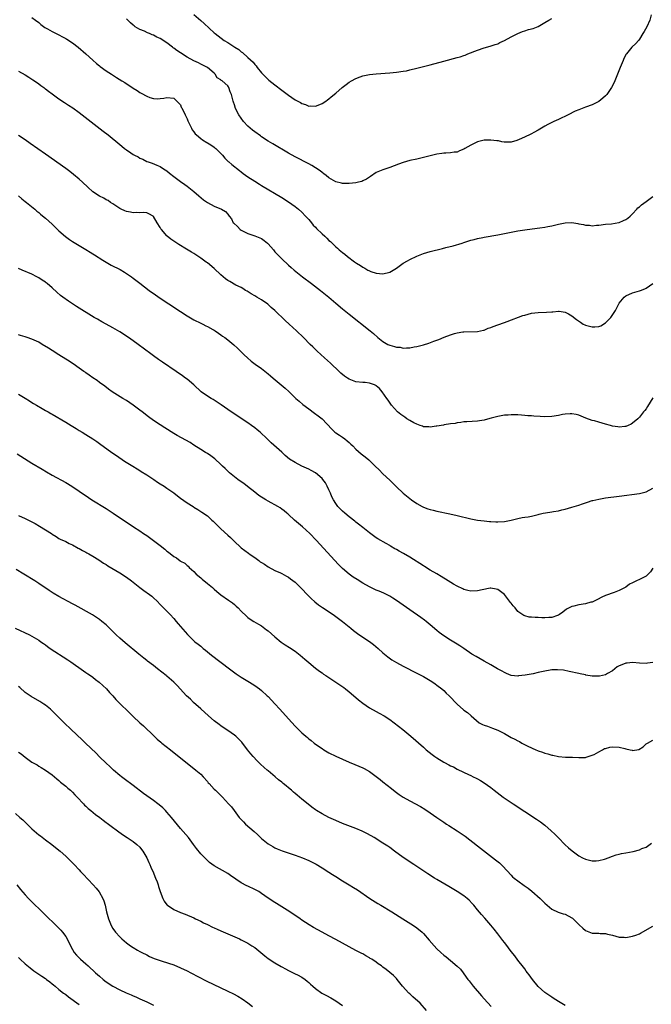
# Model space of a CAD drawing. Units: inches. Extents: x 2574000 to 2577000, y 1518000 to 1521000.
# Drawn here: x 2576223 to 2576411, y 1519958 to 1520249 of the extents above; entities that cross this region are included whole.
import ezdxf

# ---------------------------------------------------------------- set-up
doc = ezdxf.new("R2010")
doc.units = ezdxf.units.IN
doc.header["$MEASUREMENT"] = 0
doc.layers.add('LD25741518_10ft', color=82, linetype='Continuous')

msp = doc.modelspace()

# ---------------------------------------------------------------- linework, layer by layer
at = {"layer": 'LD25741518_10ft'}
for points, elevation in [([(2576410.51, 1520250.51), (2576410.08, 1520249), (2576409.16, 1520247), (2576408.41, 1520245.59), (2576408.05, 1520245), (2576407, 1520243.37), (2576406.7, 1520243), (2576405.89, 1520242.11), (2576404.78, 1520241), (2576403.17, 1520239), (2576403.1, 1520238.9), (2576402.42, 1520237.58), (2576402.14, 1520237), (2576401.29, 1520235), (2576399.67, 1520231), (2576399.47, 1520230.53), (2576398.75, 1520229), (2576397.36, 1520227), (2576397, 1520226.62), (2576396.15, 1520225.85), (2576395, 1520224.93), (2576393, 1520223.92), (2576391, 1520223.21), (2576389, 1520222.42), (2576388.01, 1520221.99), (2576385.89, 1520221), (2576383, 1520219.6), (2576381.64, 1520219), (2576379.88, 1520218.12), (2576379, 1520217.62), (2576377, 1520216.42), (2576375.68, 1520215.68), (2576375, 1520215.28), (2576374.43, 1520215), (2576372.1, 1520213.9), (2576370.69, 1520213.31), (2576369, 1520212.84), (2576368.87, 1520212.87), (2576367, 1520212.84), (2576366.89, 1520212.89), (2576366.22, 1520213), (2576365.22, 1520213.22), (2576364.78, 1520213.22), (2576363, 1520213.5), (2576362.54, 1520213.46), (2576361, 1520213.45), (2576360.62, 1520213.38), (2576359, 1520212.99), (2576357, 1520212.01), (2576355.26, 1520211), (2576355, 1520210.79), (2576353.73, 1520210.27), (2576353, 1520209.93), (2576352.13, 1520209.87), (2576351, 1520209.73), (2576349.63, 1520209.63), (2576349, 1520209.62), (2576348.45, 1520209.55), (2576347, 1520209.29), (2576345, 1520208.83), (2576341, 1520207.85), (2576339, 1520207.39), (2576337, 1520206.88), (2576335.61, 1520206.39), (2576333, 1520205.33), (2576331, 1520204.72), (2576329, 1520203.9), (2576327.31, 1520202.69), (2576327, 1520202.53), (2576326.14, 1520201.86), (2576325, 1520201.39), (2576324.74, 1520201.26), (2576323.79, 1520201), (2576323, 1520200.82), (2576321, 1520200.6), (2576319, 1520200.63), (2576318.7, 1520200.7), (2576317, 1520201.14), (2576315, 1520202.33), (2576314.19, 1520203), (2576313.52, 1520203.52), (2576313, 1520203.85), (2576312.36, 1520204.36), (2576311, 1520205.29), (2576309.95, 1520205.95), (2576309, 1520206.47), (2576305, 1520208.53), (2576303, 1520209.64), (2576298.36, 1520212.36), (2576297, 1520213.19), (2576295, 1520214.48), (2576294.7, 1520214.7), (2576293, 1520215.92), (2576292.39, 1520216.39), (2576291.64, 1520217), (2576291, 1520217.6), (2576289.68, 1520219), (2576289, 1520219.95), (2576288.28, 1520221), (2576287.25, 1520223), (2576287.18, 1520223.18), (2576287, 1520223.93), (2576286.74, 1520224.74), (2576286.62, 1520225), (2576286.13, 1520227), (2576285.77, 1520227.77), (2576285.36, 1520229), (2576285.2, 1520229.2), (2576285, 1520229.56), (2576283.33, 1520231), (2576283.11, 1520231.11), (2576283, 1520231.27), (2576281.9, 1520231.9), (2576281.31, 1520233), (2576281, 1520233.24), (2576278.98, 1520235), (2576277.67, 1520235.67), (2576277, 1520235.96), (2576276.35, 1520236.35), (2576275, 1520236.98), (2576273, 1520238.02), (2576271, 1520239.26), (2576269.97, 1520239.97), (2576269, 1520240.72), (2576268.82, 1520240.82), (2576268.62, 1520241), (2576267, 1520242.24), (2576265, 1520243.56), (2576263.98, 1520243.98), (2576263, 1520244.55), (2576262.65, 1520244.65), (2576261.85, 1520245), (2576261.23, 1520245.23), (2576260.31, 1520245.69), (2576259, 1520246.2), (2576257.62, 1520247), (2576257.25, 1520247.25), (2576257, 1520247.51), (2576256.18, 1520248.19), (2576255, 1520249.4)], 8190), ([(2576275, 1520250.7), (2576277, 1520248.86), (2576278.02, 1520248.02), (2576281, 1520245.27), (2576281.27, 1520245), (2576283.91, 1520243), (2576285, 1520242.37), (2576287.09, 1520241), (2576288.27, 1520240.27), (2576289, 1520239.63), (2576289.38, 1520239.38), (2576291, 1520237.95), (2576292.52, 1520236.52), (2576293, 1520235.85), (2576293.42, 1520235.42), (2576293.77, 1520235), (2576295, 1520233.42), (2576296.18, 1520232.18), (2576297.24, 1520231.23), (2576299, 1520229.82), (2576301, 1520228.28), (2576303, 1520226.78), (2576305, 1520225.42), (2576306.56, 1520224.56), (2576307, 1520224.28), (2576308.01, 1520224.01), (2576309, 1520223.55), (2576309.61, 1520223.61), (2576311, 1520223.47), (2576311.86, 1520223.86), (2576313, 1520224.26), (2576314.06, 1520225), (2576314.6, 1520225.4), (2576315, 1520225.73), (2576315.67, 1520226.33), (2576317, 1520227.41), (2576318.88, 1520229), (2576320.08, 1520229.92), (2576321, 1520230.59), (2576321.65, 1520231), (2576323, 1520231.75), (2576324.21, 1520232.21), (2576325, 1520232.49), (2576327, 1520232.91), (2576329, 1520233.13), (2576333, 1520233.4), (2576335, 1520233.57), (2576337, 1520233.84), (2576337.98, 1520234.02), (2576339, 1520234.24), (2576341, 1520234.74), (2576345, 1520235.8), (2576349, 1520236.88), (2576353, 1520237.88), (2576353.86, 1520238.14), (2576355, 1520238.52), (2576355.34, 1520238.66), (2576356.17, 1520239), (2576359, 1520240.12), (2576361, 1520240.8), (2576362.75, 1520241.25), (2576364.27, 1520241.73), (2576365, 1520241.99), (2576365.68, 1520242.32), (2576367, 1520242.91), (2576369, 1520244.06), (2576370.94, 1520245.06), (2576372.4, 1520245.6), (2576373, 1520245.8), (2576374.17, 1520246.17), (2576375.5, 1520246.5), (2576377, 1520247.14), (2576379, 1520248.26), (2576380.13, 1520249), (2576381, 1520249.48)], 8180), ([(2576227, 1520249.72), (2576228.01, 1520249), (2576229, 1520248.25), (2576229.68, 1520247.69), (2576230.82, 1520246.82), (2576231.62, 1520246.38), (2576233, 1520245.6), (2576234.74, 1520244.74), (2576235, 1520244.64), (2576236.06, 1520244.06), (2576237, 1520243.57), (2576237.35, 1520243.35), (2576239, 1520242.27), (2576240.65, 1520241), (2576242.94, 1520239), (2576245, 1520237.15), (2576246.15, 1520236.15), (2576247, 1520235.44), (2576247.25, 1520235.25), (2576249, 1520234), (2576250.54, 1520233), (2576252.05, 1520232.05), (2576253.66, 1520231), (2576254.48, 1520230.48), (2576257, 1520228.83), (2576258.15, 1520228.15), (2576259, 1520227.58), (2576259.41, 1520227.41), (2576261, 1520226.49), (2576261.89, 1520226.11), (2576263, 1520225.78), (2576264.32, 1520225.68), (2576265, 1520225.75), (2576266.09, 1520225.91), (2576267, 1520226.13), (2576269, 1520225.88), (2576269.97, 1520225), (2576271, 1520223.93), (2576271.26, 1520223.26), (2576271.41, 1520223), (2576272.37, 1520221), (2576272.6, 1520220.6), (2576273, 1520219.72), (2576273.2, 1520219.2), (2576273.62, 1520218.38), (2576274.26, 1520217), (2576274.52, 1520216.52), (2576275, 1520215.88), (2576275.36, 1520215.36), (2576275.72, 1520215), (2576277, 1520213.96), (2576277.54, 1520213.54), (2576278.79, 1520212.79), (2576279, 1520212.68), (2576280.03, 1520212.03), (2576281, 1520211.4), (2576281.23, 1520211.23), (2576281.49, 1520211), (2576283, 1520209.5), (2576283.49, 1520209), (2576284.17, 1520208.17), (2576285.17, 1520207.17), (2576285.38, 1520207), (2576286.23, 1520206.23), (2576288.47, 1520204.47), (2576289, 1520204.1), (2576289.61, 1520203.61), (2576291, 1520202.63), (2576293, 1520201.32), (2576294.45, 1520200.45), (2576295, 1520200.07), (2576301, 1520196.51), (2576303, 1520195.21), (2576305, 1520193.79), (2576305.98, 1520193), (2576307, 1520192.12), (2576308.1, 1520191), (2576309, 1520189.96), (2576309.43, 1520189.43), (2576309.82, 1520189), (2576310.34, 1520188.34), (2576311, 1520187.67), (2576311.32, 1520187.32), (2576313, 1520185.72), (2576313.79, 1520185), (2576314.4, 1520184.4), (2576315, 1520183.8), (2576315.43, 1520183.43), (2576317, 1520181.88), (2576317.5, 1520181.5), (2576317.99, 1520181), (2576318.57, 1520180.57), (2576319, 1520180.18), (2576319.73, 1520179.73), (2576320.48, 1520179), (2576322.55, 1520177.45), (2576323.2, 1520177), (2576324.36, 1520176.36), (2576325, 1520175.86), (2576325.6, 1520175.6), (2576326.53, 1520175), (2576326.85, 1520174.85), (2576327, 1520174.74), (2576327.42, 1520174.58), (2576329, 1520174.07), (2576330.03, 1520173.97), (2576331, 1520173.93), (2576333, 1520174.4), (2576334.07, 1520175), (2576335, 1520175.57), (2576337, 1520177), (2576338.25, 1520177.75), (2576339, 1520178.15), (2576341, 1520179.08), (2576343, 1520179.87), (2576345, 1520180.5), (2576348.61, 1520181.39), (2576349.68, 1520181.68), (2576351.79, 1520182.21), (2576354.5, 1520183), (2576355, 1520183.18), (2576357, 1520183.82), (2576358.07, 1520184.07), (2576359, 1520184.33), (2576360.65, 1520184.65), (2576361, 1520184.74), (2576365, 1520185.39), (2576367, 1520185.8), (2576367.98, 1520186.02), (2576369, 1520186.26), (2576371, 1520186.65), (2576373.06, 1520186.94), (2576375.19, 1520187.19), (2576377.48, 1520187.48), (2576379, 1520187.72), (2576379.87, 1520187.87), (2576381, 1520188.11), (2576383, 1520188.6), (2576385, 1520189), (2576387, 1520189.06), (2576388.78, 1520188.78), (2576389, 1520188.72), (2576390.46, 1520188.46), (2576391, 1520188.29), (2576392.25, 1520188.25), (2576393, 1520188.14), (2576394.29, 1520188.29), (2576395, 1520188.33), (2576397, 1520188.6), (2576398.73, 1520188.73), (2576400.89, 1520189.11), (2576401, 1520189.12), (2576402.31, 1520189.69), (2576403, 1520189.96), (2576403.59, 1520190.41), (2576404.29, 1520191), (2576405, 1520191.64), (2576406.19, 1520193), (2576406.58, 1520193.42), (2576407, 1520193.76), (2576407.64, 1520194.36), (2576409, 1520195.28), (2576411, 1520196.82)], 8200), ([(2576223, 1520233.9), (2576225, 1520232.82), (2576226.09, 1520232.09), (2576227, 1520231.53), (2576227.3, 1520231.3), (2576227.75, 1520231), (2576229, 1520230.09), (2576229.6, 1520229.6), (2576230.51, 1520229), (2576230.78, 1520228.78), (2576231, 1520228.64), (2576231.91, 1520227.91), (2576233, 1520227.13), (2576235, 1520225.65), (2576236.6, 1520224.6), (2576237.85, 1520223.84), (2576239.16, 1520223), (2576241, 1520221.66), (2576248.14, 1520216.14), (2576249.57, 1520215), (2576253, 1520212.15), (2576253.65, 1520211.65), (2576254.47, 1520211), (2576255, 1520210.6), (2576256.26, 1520209.74), (2576257, 1520209.24), (2576257.4, 1520209), (2576258.48, 1520208.48), (2576259, 1520208.17), (2576259.83, 1520207.83), (2576261, 1520207.18), (2576261.47, 1520207), (2576262.61, 1520206.61), (2576263.97, 1520206.03), (2576265, 1520205.62), (2576266, 1520205), (2576267, 1520204.34), (2576267.73, 1520203.73), (2576269, 1520202.71), (2576271, 1520201.23), (2576272.33, 1520200.33), (2576273, 1520199.86), (2576275, 1520198.3), (2576276.41, 1520197), (2576277.81, 1520195.81), (2576279, 1520194.99), (2576281, 1520193.88), (2576283.17, 1520193), (2576284.35, 1520192.35), (2576285, 1520191.56), (2576285.28, 1520191.28), (2576285.43, 1520191), (2576286.17, 1520190.17), (2576286.67, 1520189), (2576286.85, 1520188.85), (2576287.87, 1520187.87), (2576288.74, 1520187), (2576289, 1520186.83), (2576291, 1520185.81), (2576293, 1520185.14), (2576295, 1520184.32), (2576295.79, 1520183.79), (2576296.75, 1520183), (2576297, 1520182.77), (2576298.55, 1520181), (2576298.73, 1520180.73), (2576299, 1520180.41), (2576299.68, 1520179.68), (2576300.35, 1520179), (2576301, 1520178.28), (2576303, 1520176.47), (2576303.81, 1520175.81), (2576304.72, 1520175), (2576307.15, 1520173), (2576309.88, 1520171), (2576312.55, 1520169), (2576314.94, 1520167), (2576317, 1520165.21), (2576319, 1520163.52), (2576321, 1520161.9), (2576327.26, 1520157), (2576328.21, 1520156.21), (2576329.53, 1520155), (2576331, 1520153.83), (2576332.41, 1520153), (2576333, 1520152.75), (2576334.42, 1520152.42), (2576335, 1520152.19), (2576336.14, 1520152.14), (2576337, 1520151.89), (2576338.02, 1520152.02), (2576339, 1520151.95), (2576340.25, 1520152.25), (2576341, 1520152.37), (2576343, 1520152.9), (2576344.61, 1520153.39), (2576346.09, 1520153.91), (2576347, 1520154.27), (2576347.53, 1520154.47), (2576349.1, 1520155.1), (2576351, 1520155.8), (2576352.18, 1520156.18), (2576353, 1520156.39), (2576354.69, 1520156.69), (2576355, 1520156.73), (2576359, 1520156.84), (2576359.87, 1520157), (2576360.79, 1520157.21), (2576361, 1520157.23), (2576362.22, 1520157.78), (2576363, 1520157.99), (2576363.66, 1520158.34), (2576365, 1520158.78), (2576367, 1520159.52), (2576367.77, 1520159.77), (2576372.49, 1520161.51), (2576373, 1520161.67), (2576375, 1520162.22), (2576377, 1520162.46), (2576379.48, 1520162.52), (2576381, 1520162.64), (2576381.36, 1520162.64), (2576383, 1520162.83), (2576383.21, 1520162.79), (2576385, 1520162.58), (2576385.96, 1520162.04), (2576387, 1520161.49), (2576388.35, 1520160.35), (2576389.53, 1520159.53), (2576390.37, 1520159), (2576390.78, 1520158.78), (2576391, 1520158.71), (2576393, 1520158.2), (2576393.83, 1520158.17), (2576395, 1520158.29), (2576395.54, 1520158.46), (2576397, 1520159.41), (2576398.49, 1520161), (2576398.72, 1520161.28), (2576399.54, 1520162.46), (2576399.88, 1520163), (2576400.88, 1520165), (2576401, 1520165.18), (2576402.46, 1520167), (2576403, 1520167.36), (2576405, 1520168.26), (2576407, 1520168.88), (2576407.33, 1520169), (2576408.6, 1520169.4), (2576409, 1520169.62), (2576411, 1520171.01)], 8210), ([(2576411, 1520137.16), (2576409.42, 1520134.58), (2576409, 1520133.97), (2576408.57, 1520133.43), (2576408.21, 1520133), (2576407, 1520131.45), (2576406.51, 1520131), (2576405, 1520129.68), (2576404.57, 1520129.43), (2576403.71, 1520129), (2576403, 1520128.71), (2576402.7, 1520128.7), (2576401, 1520128.52), (2576400.61, 1520128.61), (2576399, 1520128.84), (2576398.39, 1520129), (2576397, 1520129.41), (2576395, 1520129.95), (2576393.65, 1520130.35), (2576393, 1520130.51), (2576391.17, 1520131.17), (2576389, 1520132.04), (2576388.23, 1520132.23), (2576387, 1520132.49), (2576386.48, 1520132.48), (2576385, 1520132.38), (2576384.24, 1520132.24), (2576383, 1520131.97), (2576381, 1520131.65), (2576379, 1520131.59), (2576377.64, 1520131.64), (2576375.75, 1520131.75), (2576375, 1520131.83), (2576373.9, 1520131.9), (2576373, 1520131.99), (2576372.04, 1520132.04), (2576371, 1520132.13), (2576370.14, 1520132.14), (2576369, 1520132.17), (2576368.09, 1520132.09), (2576367, 1520132.02), (2576365, 1520131.62), (2576363.12, 1520131.12), (2576361.31, 1520130.69), (2576361, 1520130.59), (2576359.6, 1520130.4), (2576359, 1520130.29), (2576355.88, 1520130.12), (2576355, 1520130.05), (2576354.09, 1520129.91), (2576353, 1520129.79), (2576352.39, 1520129.61), (2576351, 1520129.45), (2576349.16, 1520129.16), (2576348.91, 1520129.09), (2576347, 1520128.78), (2576346.77, 1520128.77), (2576345, 1520128.49), (2576344.58, 1520128.58), (2576343, 1520128.61), (2576342.77, 1520128.77), (2576342.06, 1520129), (2576341, 1520129.4), (2576340.18, 1520129.82), (2576339, 1520130.51), (2576338.08, 1520131), (2576337.47, 1520131.47), (2576336.28, 1520132.28), (2576335.3, 1520133), (2576333.5, 1520135), (2576332.53, 1520136.53), (2576332.18, 1520137), (2576330.78, 1520139), (2576329.98, 1520139.98), (2576329, 1520140.72), (2576328.85, 1520140.85), (2576328.5, 1520141), (2576327, 1520141.52), (2576325.73, 1520141.73), (2576325, 1520141.73), (2576323, 1520141.96), (2576321.49, 1520142.51), (2576321, 1520142.67), (2576320.47, 1520143), (2576319.59, 1520143.59), (2576318.51, 1520144.51), (2576318.03, 1520145), (2576315.44, 1520147.44), (2576313.67, 1520149), (2576311.47, 1520151), (2576310.24, 1520152.24), (2576309.44, 1520153), (2576307.44, 1520155), (2576305.39, 1520157), (2576303.26, 1520159), (2576302.08, 1520160.07), (2576298.94, 1520163), (2576297.93, 1520163.93), (2576296.86, 1520164.86), (2576295, 1520166.19), (2576293.63, 1520167), (2576293, 1520167.4), (2576291.99, 1520167.99), (2576290.76, 1520168.76), (2576290.29, 1520169), (2576289.52, 1520169.52), (2576289, 1520169.8), (2576287.43, 1520170.57), (2576285.6, 1520171.6), (2576285, 1520171.93), (2576284.4, 1520172.4), (2576283, 1520173.56), (2576281, 1520175.43), (2576279, 1520177.1), (2576278.62, 1520177.38), (2576277, 1520178.56), (2576275, 1520179.87), (2576274.29, 1520180.29), (2576272.81, 1520181.19), (2576270.53, 1520182.53), (2576269.32, 1520183.32), (2576268.15, 1520184.15), (2576267.1, 1520185), (2576267, 1520185.09), (2576265.37, 1520187), (2576265.21, 1520187.21), (2576265, 1520187.64), (2576264.11, 1520189), (2576263, 1520190.89), (2576262.93, 1520190.93), (2576261.61, 1520191.61), (2576261, 1520191.94), (2576260.01, 1520192.01), (2576259, 1520191.94), (2576258.04, 1520192.04), (2576257, 1520191.94), (2576256.16, 1520192.16), (2576255, 1520192.35), (2576254.53, 1520192.53), (2576253.48, 1520193), (2576253, 1520193.25), (2576251, 1520194.56), (2576250.29, 1520195), (2576249.55, 1520195.55), (2576249, 1520195.79), (2576248.28, 1520196.28), (2576247, 1520196.87), (2576245, 1520198.2), (2576243.52, 1520199.52), (2576241.96, 1520201), (2576241, 1520201.9), (2576239.32, 1520203.32), (2576238.18, 1520204.18), (2576237, 1520205.04), (2576231, 1520209.28), (2576226.5, 1520212.5), (2576225, 1520213.53), (2576223, 1520214.85)], 8220), ([(2576223, 1520196.94), (2576224.05, 1520196.05), (2576225, 1520195.33), (2576225.41, 1520195), (2576227.84, 1520193), (2576228.45, 1520192.45), (2576229, 1520192.05), (2576229.56, 1520191.56), (2576230.65, 1520190.65), (2576231, 1520190.39), (2576233, 1520188.6), (2576235, 1520186.65), (2576236.92, 1520184.92), (2576238.08, 1520184.08), (2576239, 1520183.46), (2576243, 1520181.07), (2576244.26, 1520180.26), (2576245, 1520179.85), (2576245.5, 1520179.5), (2576248.02, 1520177.98), (2576249, 1520177.36), (2576250.5, 1520176.5), (2576253.12, 1520175.12), (2576254.38, 1520174.38), (2576255, 1520173.99), (2576256.52, 1520173), (2576257, 1520172.65), (2576259, 1520171.15), (2576261.77, 1520169), (2576263.63, 1520167.63), (2576265, 1520166.69), (2576267.53, 1520165), (2576271, 1520162.73), (2576273, 1520161.44), (2576275, 1520160.25), (2576277, 1520159.27), (2576277.6, 1520159), (2576278.54, 1520158.54), (2576279, 1520158.31), (2576280.58, 1520157.42), (2576281, 1520157.18), (2576281.27, 1520157), (2576282.28, 1520156.28), (2576283, 1520155.83), (2576283.47, 1520155.47), (2576284.16, 1520155), (2576285, 1520154.36), (2576286.86, 1520152.86), (2576287.88, 1520151.88), (2576288.82, 1520151), (2576289.9, 1520149.9), (2576290.85, 1520149), (2576292, 1520148), (2576293.13, 1520147.13), (2576295, 1520145.84), (2576297, 1520144.3), (2576297.69, 1520143.69), (2576298.49, 1520143), (2576300.88, 1520141), (2576302.02, 1520140.02), (2576303.07, 1520139.07), (2576305.24, 1520137), (2576306.16, 1520136.16), (2576307.25, 1520135.25), (2576309, 1520133.9), (2576310.68, 1520132.68), (2576311.86, 1520131.86), (2576312.99, 1520131), (2576315.86, 1520127.86), (2576316.79, 1520127), (2576317, 1520126.84), (2576318.1, 1520126.1), (2576319, 1520125.51), (2576319.76, 1520125), (2576320.45, 1520124.45), (2576321, 1520123.94), (2576321.51, 1520123.51), (2576322.04, 1520123), (2576323, 1520121.97), (2576324.59, 1520120.59), (2576325.72, 1520119.72), (2576326.81, 1520118.81), (2576328.73, 1520117), (2576329.88, 1520115.88), (2576331, 1520114.73), (2576333, 1520112.76), (2576333.92, 1520111.92), (2576335, 1520110.85), (2576337.04, 1520109), (2576339, 1520107.34), (2576339.42, 1520107), (2576341, 1520105.9), (2576342.64, 1520105), (2576343, 1520104.83), (2576344.35, 1520104.35), (2576345, 1520104.15), (2576345.9, 1520103.9), (2576347, 1520103.64), (2576350.8, 1520102.8), (2576353, 1520102.3), (2576357, 1520101.34), (2576359, 1520100.96), (2576361, 1520100.74), (2576362.61, 1520100.61), (2576363, 1520100.56), (2576364.5, 1520100.5), (2576365, 1520100.44), (2576367, 1520100.6), (2576369, 1520101), (2576370.61, 1520101.39), (2576371, 1520101.45), (2576372.27, 1520101.73), (2576373, 1520101.83), (2576374, 1520102), (2576375, 1520102.2), (2576377, 1520102.65), (2576377.29, 1520102.71), (2576378.47, 1520103), (2576379.16, 1520103.16), (2576381, 1520103.45), (2576381.56, 1520103.56), (2576383, 1520103.75), (2576383.99, 1520103.99), (2576385, 1520104.18), (2576387, 1520104.79), (2576387.63, 1520105), (2576389, 1520105.43), (2576390.17, 1520105.83), (2576391, 1520106.1), (2576391.66, 1520106.34), (2576393, 1520106.76), (2576393.19, 1520106.81), (2576395, 1520107.23), (2576397, 1520107.54), (2576401, 1520108.06), (2576407, 1520108.9), (2576409, 1520109.38), (2576411, 1520110.45)], 8230), ([(2576411, 1520086.73), (2576410.3, 1520085.7), (2576409.64, 1520085), (2576409, 1520084.41), (2576407, 1520083.39), (2576406.16, 1520083), (2576405.35, 1520082.65), (2576405, 1520082.45), (2576404.02, 1520081.98), (2576403, 1520081.14), (2576402.9, 1520081.1), (2576402.78, 1520081), (2576401, 1520080.11), (2576399.52, 1520079.52), (2576397, 1520078.62), (2576395.86, 1520078.14), (2576394.56, 1520077.44), (2576393, 1520076.73), (2576392.65, 1520076.65), (2576391, 1520076.16), (2576389, 1520075.89), (2576387.53, 1520075.53), (2576387, 1520075.46), (2576386.14, 1520075), (2576385.42, 1520074.58), (2576384.3, 1520073.7), (2576383.33, 1520073), (2576383, 1520072.81), (2576382.75, 1520072.75), (2576381, 1520072.2), (2576380.17, 1520072.17), (2576379, 1520072.08), (2576378.08, 1520072.08), (2576377, 1520072.13), (2576376.13, 1520072.13), (2576375, 1520072.24), (2576374.3, 1520072.3), (2576373, 1520072.65), (2576372.75, 1520072.75), (2576371, 1520073.97), (2576370.15, 1520075), (2576369.58, 1520075.58), (2576369, 1520076.37), (2576368.71, 1520076.71), (2576368.55, 1520077), (2576367.01, 1520079), (2576365.87, 1520079.87), (2576365, 1520080.44), (2576364.56, 1520080.56), (2576363, 1520080.81), (2576362.8, 1520080.8), (2576360.37, 1520080.37), (2576359, 1520080.05), (2576357, 1520079.95), (2576356.18, 1520080.18), (2576355, 1520080.45), (2576354.66, 1520080.66), (2576353, 1520081.45), (2576351.96, 1520082.04), (2576350.37, 1520083), (2576349.54, 1520083.54), (2576349, 1520083.83), (2576348.29, 1520084.29), (2576346.94, 1520085.06), (2576345, 1520086.21), (2576343.28, 1520087.28), (2576343, 1520087.43), (2576339, 1520089.98), (2576337.13, 1520091.13), (2576335.84, 1520091.84), (2576335, 1520092.33), (2576334.53, 1520092.53), (2576333.25, 1520093.25), (2576333, 1520093.43), (2576331.94, 1520094.06), (2576329.47, 1520095.47), (2576329, 1520095.78), (2576327, 1520097.21), (2576325, 1520098.81), (2576323.81, 1520099.81), (2576323, 1520100.4), (2576322.67, 1520100.67), (2576321, 1520101.98), (2576319.74, 1520103), (2576319, 1520103.65), (2576318.3, 1520104.3), (2576317.65, 1520105), (2576317, 1520105.86), (2576316.31, 1520107), (2576315.87, 1520107.87), (2576315.44, 1520109), (2576315, 1520109.99), (2576314.51, 1520111), (2576313.98, 1520111.98), (2576313.24, 1520113), (2576313, 1520113.28), (2576310.98, 1520115), (2576309.71, 1520115.71), (2576309, 1520116.02), (2576308.35, 1520116.35), (2576307, 1520117), (2576305, 1520118.03), (2576303.31, 1520119), (2576302.07, 1520120.07), (2576301, 1520121.08), (2576297.86, 1520123.87), (2576296.7, 1520125), (2576294.58, 1520127), (2576293.73, 1520127.73), (2576293, 1520128.33), (2576292.09, 1520129), (2576291, 1520129.78), (2576286.62, 1520132.62), (2576285, 1520133.74), (2576283.11, 1520135.11), (2576281.92, 1520135.92), (2576280.68, 1520136.68), (2576280.11, 1520137), (2576279, 1520137.71), (2576277.17, 1520139), (2576275, 1520141), (2576273, 1520142.66), (2576272.55, 1520143), (2576271.66, 1520143.66), (2576269.74, 1520145), (2576265.7, 1520147.7), (2576264.51, 1520148.51), (2576263, 1520149.58), (2576262.18, 1520150.18), (2576258.43, 1520153), (2576257, 1520154.02), (2576255.58, 1520155), (2576253, 1520156.67), (2576251, 1520157.88), (2576249, 1520158.99), (2576247.7, 1520159.7), (2576246.42, 1520160.42), (2576245.47, 1520161), (2576240.24, 1520164.24), (2576239.04, 1520165), (2576237.8, 1520165.8), (2576236.11, 1520167), (2576235.49, 1520167.49), (2576234.42, 1520168.42), (2576233, 1520169.74), (2576231.56, 1520171), (2576231.25, 1520171.25), (2576231, 1520171.42), (2576230.03, 1520172.03), (2576229, 1520172.72), (2576228.81, 1520172.81), (2576228.47, 1520173), (2576227, 1520173.76), (2576224.15, 1520175), (2576223, 1520175.48)], 8240), ([(2576411, 1520058.81), (2576409.39, 1520058.61), (2576409, 1520058.52), (2576407, 1520058.64), (2576405, 1520058.85), (2576403.35, 1520058.65), (2576403, 1520058.63), (2576401.81, 1520058.19), (2576401, 1520057.82), (2576400.45, 1520057.54), (2576399, 1520056.41), (2576397.58, 1520055.57), (2576397, 1520055.21), (2576395.2, 1520054.8), (2576395, 1520054.78), (2576393.19, 1520054.81), (2576393, 1520054.83), (2576391.13, 1520055.13), (2576391, 1520055.14), (2576389.47, 1520055.47), (2576389, 1520055.56), (2576386.19, 1520056.19), (2576384.53, 1520056.52), (2576382.71, 1520056.71), (2576381, 1520056.64), (2576380.59, 1520056.59), (2576379, 1520056.29), (2576377, 1520055.84), (2576375.52, 1520055.52), (2576373.1, 1520055.1), (2576371.15, 1520054.85), (2576371, 1520054.8), (2576369, 1520054.97), (2576367.6, 1520055.6), (2576367, 1520055.84), (2576366.3, 1520056.3), (2576364.95, 1520057), (2576363, 1520058.16), (2576361, 1520059.25), (2576358.58, 1520060.58), (2576357.35, 1520061.35), (2576355, 1520062.97), (2576353.77, 1520063.77), (2576353, 1520064.26), (2576351, 1520065.48), (2576349, 1520066.75), (2576347.71, 1520067.71), (2576347, 1520068.27), (2576345, 1520069.98), (2576343.78, 1520071), (2576343.34, 1520071.34), (2576342.19, 1520072.19), (2576339, 1520074.42), (2576335, 1520077.19), (2576333.9, 1520077.9), (2576333, 1520078.46), (2576331.31, 1520079.31), (2576329.91, 1520079.91), (2576329, 1520080.28), (2576327, 1520081.23), (2576325, 1520082.36), (2576323.36, 1520083.36), (2576322.14, 1520084.14), (2576320.97, 1520084.97), (2576319, 1520086.67), (2576318.83, 1520086.83), (2576317.84, 1520087.84), (2576311.26, 1520095), (2576309.35, 1520097), (2576307.2, 1520099), (2576306, 1520100), (2576304.83, 1520101), (2576303, 1520102.63), (2576302.8, 1520102.8), (2576302.51, 1520103), (2576301.77, 1520103.77), (2576301, 1520104.27), (2576300.6, 1520104.6), (2576299.84, 1520105), (2576299, 1520105.54), (2576297.92, 1520106.08), (2576297, 1520106.61), (2576296.26, 1520107), (2576295.48, 1520107.48), (2576295, 1520107.74), (2576294.26, 1520108.26), (2576293, 1520109.23), (2576290.92, 1520110.92), (2576289.79, 1520111.79), (2576289, 1520112.31), (2576288.04, 1520113), (2576287, 1520113.81), (2576285.56, 1520115), (2576285.28, 1520115.28), (2576285, 1520115.52), (2576284.27, 1520116.27), (2576283.48, 1520117), (2576283, 1520117.49), (2576281.17, 1520119.17), (2576280.03, 1520120.03), (2576279, 1520120.68), (2576278.41, 1520121), (2576277, 1520121.87), (2576275, 1520123.15), (2576273.91, 1520123.91), (2576272.63, 1520124.63), (2576269.99, 1520125.99), (2576269, 1520126.58), (2576266.33, 1520128.33), (2576265, 1520129.14), (2576263, 1520130.43), (2576261.54, 1520131.54), (2576259.68, 1520133), (2576259, 1520133.52), (2576257, 1520135), (2576255, 1520136.35), (2576253.93, 1520137), (2576250.76, 1520139), (2576249.73, 1520139.73), (2576248.6, 1520140.6), (2576247, 1520141.75), (2576246.28, 1520142.28), (2576245, 1520143.11), (2576243.92, 1520143.92), (2576243, 1520144.54), (2576242.75, 1520144.75), (2576242.42, 1520145), (2576241, 1520146), (2576239.23, 1520147.23), (2576239, 1520147.36), (2576238.04, 1520148.04), (2576237, 1520148.64), (2576235, 1520149.93), (2576233, 1520151.18), (2576231.91, 1520151.91), (2576230.02, 1520153), (2576229, 1520153.61), (2576227, 1520154.54), (2576225.61, 1520155), (2576225, 1520155.22), (2576223.62, 1520155.62), (2576223, 1520155.83)], 8250), ([(2576223, 1520138.28), (2576224.95, 1520137.05), (2576226.27, 1520136.27), (2576227, 1520135.81), (2576227.51, 1520135.51), (2576228.32, 1520135), (2576230.01, 1520134.01), (2576231, 1520133.47), (2576231.78, 1520133), (2576232.56, 1520132.56), (2576233, 1520132.34), (2576237, 1520129.99), (2576238.61, 1520129), (2576240.07, 1520128.07), (2576241, 1520127.49), (2576241.86, 1520127), (2576243, 1520126.31), (2576245.03, 1520125.03), (2576246.22, 1520124.22), (2576247, 1520123.63), (2576250.7, 1520121), (2576252.07, 1520120.07), (2576254.47, 1520118.47), (2576256.91, 1520116.91), (2576258.15, 1520116.15), (2576259, 1520115.66), (2576259.41, 1520115.41), (2576261, 1520114.41), (2576263.13, 1520113), (2576264.24, 1520112.24), (2576265, 1520111.75), (2576266.22, 1520111), (2576267, 1520110.47), (2576269, 1520109.05), (2576270.15, 1520108.15), (2576271, 1520107.5), (2576273, 1520106.11), (2576274.75, 1520105), (2576275, 1520104.82), (2576276.14, 1520104.14), (2576277.34, 1520103.34), (2576277.8, 1520103), (2576278.54, 1520102.54), (2576279, 1520102.21), (2576280.34, 1520101), (2576280.71, 1520100.71), (2576281.73, 1520099.73), (2576282.4, 1520099), (2576283, 1520098.42), (2576285, 1520096.53), (2576285.81, 1520095.81), (2576287, 1520094.63), (2576288.76, 1520093), (2576289, 1520092.79), (2576291.18, 1520091.18), (2576291.39, 1520091), (2576293, 1520089.89), (2576294.2, 1520089), (2576294.67, 1520088.67), (2576295, 1520088.43), (2576295.9, 1520087.9), (2576297, 1520087.11), (2576299, 1520086.08), (2576300.66, 1520085.34), (2576301, 1520085.2), (2576302.44, 1520084.44), (2576303, 1520084.13), (2576303.62, 1520083.62), (2576305, 1520082.58), (2576307, 1520080.64), (2576308.56, 1520079), (2576309.77, 1520077.77), (2576310.82, 1520076.82), (2576311.93, 1520075.93), (2576313.11, 1520075.11), (2576316.29, 1520073), (2576319.01, 1520071.01), (2576321.46, 1520069), (2576322.29, 1520068.29), (2576323.42, 1520067.42), (2576325, 1520066.34), (2576327, 1520065.07), (2576328.21, 1520064.21), (2576329.63, 1520063), (2576331, 1520061.74), (2576332.48, 1520060.48), (2576333.64, 1520059.64), (2576335, 1520058.8), (2576337, 1520057.74), (2576341, 1520055.71), (2576341.45, 1520055.45), (2576343, 1520054.65), (2576345, 1520053.5), (2576345.79, 1520053), (2576346.5, 1520052.5), (2576347, 1520052.17), (2576348.5, 1520051), (2576349, 1520050.56), (2576349.78, 1520049.78), (2576350.61, 1520049), (2576353, 1520046.46), (2576354.85, 1520044.85), (2576355, 1520044.71), (2576356.02, 1520044.02), (2576357, 1520043.13), (2576357.12, 1520043), (2576359.47, 1520041), (2576360.49, 1520040.49), (2576361, 1520040.33), (2576361.95, 1520039.95), (2576363.43, 1520039.43), (2576365, 1520038.77), (2576366.22, 1520038.21), (2576367, 1520037.77), (2576369, 1520036.67), (2576370.13, 1520036.13), (2576371, 1520035.62), (2576371.45, 1520035.45), (2576372.19, 1520035), (2576373.89, 1520034.11), (2576376.35, 1520033), (2576376.81, 1520032.81), (2576377, 1520032.69), (2576378.32, 1520032.32), (2576379, 1520031.97), (2576379.84, 1520031.84), (2576381, 1520031.4), (2576381.37, 1520031.37), (2576383, 1520031.04), (2576385.14, 1520030.86), (2576387, 1520030.81), (2576387.22, 1520030.78), (2576389, 1520030.73), (2576390.76, 1520030.76), (2576391, 1520030.74), (2576391.18, 1520030.82), (2576393, 1520031.38), (2576393.64, 1520031.64), (2576395, 1520032.43), (2576396.08, 1520033), (2576396.67, 1520033.33), (2576397, 1520033.36), (2576398.23, 1520033.77), (2576399, 1520033.85), (2576401, 1520033.8), (2576402.66, 1520033.34), (2576403, 1520033.29), (2576404.29, 1520033), (2576404.86, 1520032.86), (2576405, 1520032.77), (2576406.87, 1520033.13), (2576408.08, 1520033.92), (2576409, 1520034.72), (2576409.39, 1520035), (2576411, 1520035.88)], 8260), ([(2576222.6, 1520120.6), (2576227, 1520117.86), (2576230.02, 1520116.02), (2576231.27, 1520115.27), (2576233, 1520114.26), (2576237, 1520112.07), (2576238.83, 1520111), (2576241, 1520109.57), (2576243.71, 1520107.71), (2576244.77, 1520107), (2576249, 1520104.38), (2576249.85, 1520103.85), (2576251.06, 1520103.06), (2576257.13, 1520099), (2576259, 1520097.77), (2576260.1, 1520097), (2576261, 1520096.4), (2576261.82, 1520095.82), (2576263, 1520094.95), (2576265, 1520093.44), (2576266.37, 1520092.37), (2576267, 1520091.82), (2576267.48, 1520091.48), (2576269, 1520090.22), (2576269.8, 1520089.8), (2576270.93, 1520088.93), (2576271, 1520088.86), (2576272.27, 1520088.27), (2576273, 1520087.56), (2576273.32, 1520087.32), (2576273.58, 1520087), (2576275, 1520085.75), (2576275.66, 1520085), (2576277, 1520083.89), (2576277.46, 1520083.46), (2576279, 1520082.23), (2576280.47, 1520081), (2576281, 1520080.5), (2576281.81, 1520079.81), (2576283, 1520078.83), (2576285.29, 1520077.29), (2576286.45, 1520076.45), (2576287, 1520076), (2576287.53, 1520075.53), (2576288.07, 1520075), (2576289, 1520074), (2576290.54, 1520072.54), (2576291, 1520072.14), (2576291.68, 1520071.68), (2576292.74, 1520071), (2576294.18, 1520070.18), (2576295, 1520069.7), (2576296.55, 1520068.55), (2576297, 1520068.2), (2576299, 1520066.43), (2576300.88, 1520064.88), (2576302.06, 1520064.06), (2576303.3, 1520063.3), (2576305, 1520062.17), (2576306.49, 1520061), (2576307.84, 1520059.84), (2576309, 1520058.8), (2576311, 1520057.19), (2576312.24, 1520056.24), (2576313, 1520055.73), (2576313.42, 1520055.42), (2576314.05, 1520055), (2576315, 1520054.4), (2576317.05, 1520053.05), (2576319.4, 1520051.4), (2576319.88, 1520051), (2576321, 1520050.15), (2576323, 1520048.47), (2576323.79, 1520047.79), (2576325, 1520046.79), (2576326.06, 1520046.06), (2576327, 1520045.46), (2576329, 1520044.32), (2576329.86, 1520043.86), (2576331.35, 1520043), (2576333, 1520041.94), (2576334.37, 1520041), (2576336.93, 1520039), (2576339.3, 1520037), (2576343, 1520033.74), (2576343.86, 1520033), (2576345.6, 1520031.6), (2576346.42, 1520031), (2576347, 1520030.61), (2576349, 1520029.36), (2576349.24, 1520029.24), (2576350.55, 1520028.55), (2576351, 1520028.28), (2576351.91, 1520027.91), (2576353, 1520027.28), (2576353.21, 1520027.21), (2576356.34, 1520025.66), (2576357, 1520025.37), (2576357.77, 1520025), (2576358.63, 1520024.63), (2576359, 1520024.41), (2576359.92, 1520023.92), (2576361, 1520023.23), (2576363, 1520021.79), (2576363.98, 1520021), (2576366.67, 1520019), (2576369.62, 1520017), (2576376.47, 1520012.47), (2576377.66, 1520011.66), (2576378.54, 1520011), (2576379, 1520010.64), (2576380.88, 1520009), (2576381.97, 1520007.97), (2576382.98, 1520006.98), (2576384.95, 1520004.95), (2576385.98, 1520003.98), (2576387.04, 1520003.04), (2576389, 1520001.63), (2576390.16, 1520001), (2576391, 1520000.58), (2576393, 1520000.11), (2576394.17, 1520000.17), (2576395, 1520000.19), (2576396.63, 1520000.63), (2576397, 1520000.72), (2576397.76, 1520001), (2576399, 1520001.49), (2576400.13, 1520001.87), (2576401, 1520002.1), (2576401.74, 1520002.26), (2576403, 1520002.48), (2576405.12, 1520002.88), (2576407, 1520003.4), (2576407.76, 1520003.76), (2576409, 1520004.22), (2576410.63, 1520005.37)], 8270), ([(2576223, 1520102.34), (2576225, 1520101.44), (2576227, 1520100.51), (2576227.97, 1520099.97), (2576229.24, 1520099.24), (2576231, 1520098.14), (2576232.75, 1520097), (2576233, 1520096.82), (2576234.14, 1520096.14), (2576235, 1520095.59), (2576235.38, 1520095.38), (2576237, 1520094.61), (2576238.05, 1520094.05), (2576239, 1520093.62), (2576240.72, 1520092.72), (2576241, 1520092.6), (2576241.99, 1520091.99), (2576243, 1520091.49), (2576243.3, 1520091.3), (2576243.83, 1520091), (2576245, 1520090.31), (2576246.8, 1520089.2), (2576248.24, 1520088.24), (2576249, 1520087.81), (2576249.48, 1520087.48), (2576253, 1520085.35), (2576255, 1520084.06), (2576256.49, 1520083), (2576259, 1520081.07), (2576260.18, 1520080.18), (2576261.81, 1520079), (2576262.48, 1520078.48), (2576263, 1520078.02), (2576264.07, 1520077), (2576265, 1520076.04), (2576265.49, 1520075.49), (2576267.97, 1520073), (2576269, 1520071.88), (2576269.77, 1520071), (2576270.33, 1520070.33), (2576273.1, 1520067.1), (2576275, 1520065.27), (2576275.31, 1520065), (2576276.28, 1520064.28), (2576277, 1520063.67), (2576277.38, 1520063.38), (2576277.78, 1520063), (2576278.47, 1520062.47), (2576280.21, 1520061), (2576285.54, 1520057), (2576286.35, 1520056.35), (2576287.49, 1520055.49), (2576289, 1520054.46), (2576291.44, 1520053), (2576293, 1520052), (2576294.45, 1520051), (2576295, 1520050.56), (2576296.74, 1520049), (2576297, 1520048.75), (2576299, 1520046.61), (2576300.48, 1520045), (2576303, 1520042.13), (2576305, 1520040.02), (2576307, 1520038.02), (2576308.11, 1520037), (2576308.61, 1520036.61), (2576309, 1520036.26), (2576309.75, 1520035.75), (2576310.65, 1520035), (2576311.91, 1520034.09), (2576313, 1520033.34), (2576313.53, 1520033), (2576315, 1520032.13), (2576317, 1520031.09), (2576319, 1520030.18), (2576321, 1520029.35), (2576322.68, 1520028.68), (2576325, 1520027.66), (2576325.41, 1520027.41), (2576327, 1520026.53), (2576329, 1520025.11), (2576330.16, 1520024.16), (2576331, 1520023.52), (2576333.51, 1520021.51), (2576334.64, 1520020.64), (2576335.81, 1520019.81), (2576337.02, 1520019.02), (2576339, 1520017.9), (2576342.16, 1520016.16), (2576343.41, 1520015.41), (2576345, 1520014.36), (2576347, 1520012.92), (2576348.15, 1520012.15), (2576349, 1520011.54), (2576349.82, 1520011), (2576350.56, 1520010.56), (2576353, 1520009.05), (2576354.23, 1520008.23), (2576355.38, 1520007.38), (2576359, 1520004.54), (2576364.39, 1520000.39), (2576365.5, 1519999.5), (2576366.55, 1519998.55), (2576369, 1519995.87), (2576369.43, 1519995.43), (2576369.93, 1519995), (2576371, 1519994.16), (2576372.87, 1519992.87), (2576374.04, 1519992.04), (2576375.13, 1519991.13), (2576377.55, 1519989), (2576378.3, 1519988.3), (2576379, 1519987.61), (2576379.71, 1519987), (2576381, 1519985.85), (2576382.89, 1519984.89), (2576384.41, 1519984.41), (2576385, 1519984.34), (2576387, 1519983.28), (2576387.16, 1519983.16), (2576389, 1519981.31), (2576389.17, 1519981.17), (2576390.2, 1519980.21), (2576391, 1519979.51), (2576393, 1519978.74), (2576393.28, 1519978.72), (2576395, 1519978.7), (2576395.35, 1519978.65), (2576397, 1519978.61), (2576397.57, 1519978.43), (2576399, 1519978.1), (2576401, 1519977.56), (2576402.5, 1519977.5), (2576403, 1519977.46), (2576405, 1519977.81), (2576405.89, 1519978.11), (2576407, 1519978.56), (2576407.3, 1519978.7), (2576411, 1519980.79)], 8280), ([(2576385, 1519957.27), (2576383, 1519958.48), (2576382.22, 1519959), (2576381.47, 1519959.47), (2576381, 1519959.74), (2576379, 1519961.11), (2576377, 1519962.89), (2576375.28, 1519965), (2576374.34, 1519966.34), (2576373.83, 1519967), (2576373.49, 1519967.49), (2576373, 1519968.11), (2576372.63, 1519968.63), (2576371, 1519970.73), (2576370.04, 1519972.04), (2576369, 1519973.32), (2576367.41, 1519975.41), (2576367, 1519975.92), (2576366.54, 1519976.54), (2576365, 1519978.53), (2576363.94, 1519979.93), (2576363, 1519981.06), (2576361.16, 1519983.16), (2576360.21, 1519984.21), (2576359, 1519985.6), (2576357.89, 1519987), (2576357.49, 1519987.49), (2576356.52, 1519988.52), (2576356, 1519989), (2576355, 1519989.8), (2576353, 1519991.06), (2576351, 1519992.2), (2576350.48, 1519992.48), (2576347, 1519994.56), (2576346.28, 1519995), (2576344.28, 1519996.28), (2576340.19, 1519999), (2576337, 1520001.16), (2576334.45, 1520003), (2576333, 1520004.06), (2576332.45, 1520004.45), (2576331, 1520005.4), (2576328.39, 1520007), (2576327.5, 1520007.5), (2576326.21, 1520008.21), (2576324.87, 1520008.87), (2576323, 1520009.66), (2576319, 1520011.2), (2576317, 1520012.05), (2576316.35, 1520012.35), (2576315, 1520012.96), (2576313, 1520013.99), (2576311.31, 1520015), (2576311, 1520015.21), (2576309.97, 1520015.97), (2576308.86, 1520016.86), (2576307, 1520018.42), (2576305.58, 1520019.58), (2576305, 1520020.08), (2576304.48, 1520020.48), (2576303.89, 1520021), (2576303, 1520021.74), (2576302.28, 1520022.28), (2576301.47, 1520023), (2576301, 1520023.39), (2576300.08, 1520024.08), (2576299.05, 1520025), (2576297, 1520026.72), (2576296.71, 1520027), (2576295.79, 1520027.79), (2576294.76, 1520028.76), (2576293.75, 1520029.75), (2576292.55, 1520031), (2576291.84, 1520031.84), (2576290.92, 1520033), (2576289.22, 1520035.22), (2576288.25, 1520036.25), (2576287.41, 1520037), (2576287, 1520037.34), (2576286.05, 1520038.05), (2576283, 1520040.05), (2576282.45, 1520040.45), (2576281, 1520041.59), (2576279.36, 1520043), (2576277, 1520045.08), (2576274.88, 1520047), (2576273.94, 1520047.94), (2576272.82, 1520049), (2576270.01, 1520052.01), (2576269.05, 1520053), (2576267, 1520054.82), (2576266.79, 1520055), (2576264.21, 1520057), (2576263, 1520057.91), (2576261.25, 1520059.25), (2576261, 1520059.46), (2576260.12, 1520060.12), (2576258.65, 1520061.35), (2576254.61, 1520064.61), (2576253, 1520066.01), (2576251.99, 1520067), (2576251, 1520068.01), (2576250.49, 1520068.49), (2576249.49, 1520069.49), (2576249, 1520069.96), (2576247.69, 1520071), (2576247, 1520071.58), (2576246.15, 1520072.15), (2576244.91, 1520072.91), (2576239.82, 1520075.82), (2576239, 1520076.23), (2576235, 1520078.38), (2576233.33, 1520079.33), (2576232.11, 1520080.11), (2576229, 1520082.22), (2576227.82, 1520083), (2576224.57, 1520085), (2576222.34, 1520086.34)], 8290), ([(2576221.98, 1520069), (2576226.31, 1520067), (2576227, 1520066.64), (2576229, 1520065.44), (2576229.65, 1520065), (2576230.43, 1520064.43), (2576231, 1520064.03), (2576231.58, 1520063.58), (2576232.43, 1520063), (2576237.61, 1520059.61), (2576238.56, 1520059), (2576242.32, 1520056.32), (2576243, 1520055.89), (2576243.52, 1520055.52), (2576244.33, 1520055), (2576245, 1520054.51), (2576245.82, 1520053.82), (2576246.93, 1520053), (2576247.98, 1520051.98), (2576249.11, 1520051), (2576249.99, 1520049.99), (2576250.95, 1520048.95), (2576251.88, 1520047.88), (2576252.72, 1520047), (2576253.86, 1520045.86), (2576254.89, 1520044.89), (2576257, 1520042.83), (2576258.93, 1520041), (2576260.05, 1520040.05), (2576261.12, 1520039), (2576262.12, 1520038.12), (2576263.22, 1520037), (2576264.15, 1520036.15), (2576265.22, 1520035.22), (2576265.48, 1520035), (2576268.04, 1520033), (2576269.66, 1520031.66), (2576273, 1520028.99), (2576274.1, 1520028.1), (2576275, 1520027.46), (2576275.6, 1520027), (2576277, 1520025.78), (2576277.76, 1520025), (2576279, 1520023.57), (2576279.25, 1520023.25), (2576279.48, 1520023), (2576281, 1520021.38), (2576281.36, 1520021), (2576283, 1520019.43), (2576283.42, 1520019), (2576285.29, 1520017), (2576286.1, 1520016.1), (2576286.91, 1520015), (2576288.41, 1520013), (2576289, 1520012.32), (2576289.65, 1520011.65), (2576290.31, 1520011), (2576292.84, 1520008.84), (2576293.88, 1520007.88), (2576294.72, 1520007), (2576295, 1520006.74), (2576297, 1520005.11), (2576298.33, 1520004.33), (2576299, 1520003.98), (2576299.68, 1520003.68), (2576301.12, 1520003.12), (2576305, 1520001.79), (2576307.19, 1520001), (2576309, 1520000.23), (2576309.84, 1519999.84), (2576311.17, 1519999.17), (2576313, 1519998.09), (2576315, 1519996.79), (2576316.1, 1519996.1), (2576317, 1519995.48), (2576319, 1519994.2), (2576321, 1519993.02), (2576322.28, 1519992.28), (2576323.5, 1519991.5), (2576327.14, 1519989), (2576329.53, 1519987.53), (2576330.37, 1519987), (2576333.61, 1519985), (2576336.93, 1519983), (2576340.08, 1519981), (2576341, 1519980.33), (2576342.6, 1519979), (2576343, 1519978.6), (2576344.69, 1519976.69), (2576346.14, 1519975), (2576347, 1519974.1), (2576348.14, 1519973), (2576349, 1519972.2), (2576349.7, 1519971.7), (2576351, 1519970.6), (2576352.99, 1519968.99), (2576354.02, 1519968.02), (2576354.75, 1519967), (2576355, 1519966.69), (2576356.2, 1519965), (2576356.56, 1519964.56), (2576357.74, 1519963), (2576360.16, 1519960.16), (2576361, 1519959.26), (2576363.04, 1519957)], 8300), ([(2576343.87, 1519955.87), (2576341.99, 1519957.99), (2576339.91, 1519959.91), (2576339, 1519960.71), (2576338.69, 1519961), (2576336.83, 1519963), (2576336.04, 1519964.04), (2576335.23, 1519965), (2576335, 1519965.26), (2576334.14, 1519966.14), (2576333.09, 1519967.09), (2576331.94, 1519967.94), (2576331, 1519968.68), (2576330.58, 1519969), (2576329.63, 1519969.63), (2576329, 1519970.1), (2576327.68, 1519971), (2576327.26, 1519971.26), (2576327, 1519971.44), (2576325.98, 1519971.98), (2576325, 1519972.58), (2576324.72, 1519972.72), (2576323, 1519973.62), (2576319, 1519975.78), (2576317, 1519976.8), (2576315, 1519977.88), (2576313.01, 1519979.01), (2576310.42, 1519980.42), (2576309.17, 1519981.17), (2576307, 1519982.6), (2576306.43, 1519983), (2576303.44, 1519985), (2576299.5, 1519987.5), (2576299, 1519987.79), (2576297, 1519989.09), (2576295, 1519990.48), (2576294.2, 1519991), (2576293.45, 1519991.45), (2576293, 1519991.68), (2576291, 1519992.59), (2576290.71, 1519992.71), (2576289, 1519993.6), (2576285.79, 1519995.79), (2576285, 1519996.37), (2576281, 1519998.69), (2576279.66, 1519999.66), (2576278.59, 1520000.59), (2576277, 1520002.19), (2576275.78, 1520003.78), (2576274.89, 1520005), (2576273.35, 1520007), (2576271, 1520009.74), (2576268.4, 1520013), (2576267, 1520014.57), (2576266.57, 1520015), (2576265.77, 1520015.77), (2576264.69, 1520016.69), (2576264.27, 1520017), (2576263, 1520017.96), (2576260.06, 1520020.06), (2576257, 1520022.45), (2576254.36, 1520024.36), (2576253.51, 1520025), (2576253, 1520025.41), (2576251.18, 1520027), (2576250.07, 1520028.07), (2576249, 1520029.06), (2576247, 1520030.96), (2576246, 1520032), (2576242.91, 1520035), (2576241.93, 1520035.93), (2576238.58, 1520039), (2576236.5, 1520041), (2576235, 1520042.52), (2576233, 1520044.51), (2576232.48, 1520045), (2576231, 1520046.18), (2576230.53, 1520046.53), (2576229.31, 1520047.31), (2576226.77, 1520048.77), (2576225, 1520049.99), (2576223.39, 1520051.39), (2576223, 1520051.75)], 8310), ([(2576223, 1520032.28), (2576223.78, 1520031.78), (2576225, 1520030.79), (2576227, 1520029.31), (2576228.51, 1520028.51), (2576229, 1520028.15), (2576229.74, 1520027.74), (2576231, 1520027), (2576233, 1520025.54), (2576234.37, 1520024.37), (2576235, 1520023.89), (2576235.46, 1520023.46), (2576237, 1520022.25), (2576237.65, 1520021.65), (2576238.42, 1520021), (2576239, 1520020.47), (2576239.69, 1520019.69), (2576240.37, 1520019), (2576242.24, 1520017), (2576242.61, 1520016.61), (2576243, 1520016.28), (2576243.65, 1520015.65), (2576244.49, 1520015), (2576245.86, 1520013.86), (2576247.07, 1520013), (2576248.14, 1520012.14), (2576249, 1520011.52), (2576249.29, 1520011.29), (2576249.7, 1520011), (2576250.43, 1520010.43), (2576252.38, 1520009), (2576253.88, 1520007.88), (2576255.25, 1520007), (2576257, 1520005.81), (2576258.06, 1520005), (2576259, 1520004.13), (2576259.51, 1520003.51), (2576259.89, 1520003), (2576261.06, 1520001), (2576261.62, 1519999.62), (2576261.9, 1519999), (2576262.23, 1519998.23), (2576263, 1519996.57), (2576263.46, 1519995.46), (2576263.66, 1519995), (2576264.07, 1519993.93), (2576264.41, 1519993), (2576264.53, 1519992.53), (2576265.01, 1519991.01), (2576265.75, 1519989), (2576266.22, 1519988.22), (2576267, 1519987.13), (2576267.13, 1519987), (2576269, 1519985.76), (2576271, 1519984.85), (2576272.38, 1519984.38), (2576275, 1519983.27), (2576275.5, 1519983), (2576277, 1519982.26), (2576277.8, 1519981.8), (2576279, 1519981.23), (2576280.49, 1519980.49), (2576281, 1519980.27), (2576281.86, 1519979.86), (2576283, 1519979.39), (2576288.47, 1519977), (2576289, 1519976.76), (2576291, 1519975.75), (2576292.18, 1519975), (2576293, 1519974.43), (2576295.99, 1519971.99), (2576297, 1519971.23), (2576299, 1519969.9), (2576300.84, 1519968.84), (2576301, 1519968.73), (2576302.15, 1519968.15), (2576303, 1519967.67), (2576304.42, 1519967), (2576305, 1519966.7), (2576305.67, 1519966.33), (2576307, 1519965.66), (2576307.94, 1519965), (2576308.55, 1519964.55), (2576309, 1519964.13), (2576309.57, 1519963.57), (2576310.19, 1519963), (2576311, 1519962.35), (2576312.93, 1519961), (2576314.25, 1519960.25), (2576315.55, 1519959.55), (2576317, 1519958.72), (2576318.01, 1519958.01), (2576319, 1519957.29)], 8320), ([(2576222.09, 1520014.09), (2576223.43, 1520013), (2576224.26, 1520012.26), (2576225.55, 1520011), (2576227, 1520009.57), (2576228.37, 1520008.37), (2576229, 1520007.86), (2576229.49, 1520007.49), (2576231, 1520006.36), (2576232.94, 1520004.94), (2576235, 1520003.29), (2576235.34, 1520003), (2576237, 1520001.47), (2576239, 1519999.52), (2576239.48, 1519999), (2576241, 1519997.42), (2576241.37, 1519997), (2576242.17, 1519996.17), (2576245.17, 1519993), (2576246.03, 1519992.03), (2576246.92, 1519990.92), (2576248.02, 1519989), (2576248.29, 1519988.29), (2576248.67, 1519987), (2576249.14, 1519985), (2576249.68, 1519983), (2576250.48, 1519981), (2576251, 1519980.12), (2576251.78, 1519979), (2576253, 1519977.65), (2576253.65, 1519977), (2576255, 1519975.89), (2576256.22, 1519975), (2576257, 1519974.48), (2576258.27, 1519973.73), (2576259, 1519973.31), (2576259.58, 1519973), (2576261, 1519972.26), (2576261.84, 1519971.84), (2576263.23, 1519971.23), (2576265, 1519970.58), (2576265.59, 1519970.41), (2576269, 1519969.31), (2576271, 1519968.49), (2576273, 1519967.55), (2576274.1, 1519967), (2576278.65, 1519964.65), (2576285, 1519961.59), (2576286.74, 1519960.74), (2576288.03, 1519960.03), (2576289.27, 1519959.27), (2576291, 1519958.06), (2576292.32, 1519957)], 8330), ([(2576222.55, 1519993), (2576223.62, 1519991.62), (2576225, 1519990.05), (2576226, 1519989), (2576227, 1519987.98), (2576230.01, 1519985), (2576230.52, 1519984.52), (2576232.07, 1519983), (2576233, 1519982.16), (2576234.17, 1519981), (2576234.6, 1519980.6), (2576235, 1519980.21), (2576235.57, 1519979.57), (2576236.04, 1519979), (2576237, 1519977.68), (2576237.4, 1519977), (2576238.38, 1519975), (2576239, 1519973.88), (2576239.53, 1519973), (2576240.2, 1519972.2), (2576241.38, 1519971), (2576243, 1519969.59), (2576243.62, 1519969), (2576245.81, 1519967), (2576247, 1519965.95), (2576248.15, 1519965), (2576249, 1519964.34), (2576251, 1519962.99), (2576253, 1519961.97), (2576254.94, 1519961.06), (2576256.45, 1519960.45), (2576257, 1519960.16), (2576257.83, 1519959.83), (2576259, 1519959.27), (2576259.64, 1519959), (2576261, 1519958.38), (2576263, 1519957.41)], 8340), ([(2576223, 1519971.48), (2576223.51, 1519971), (2576225, 1519969.66), (2576226.45, 1519968.45), (2576227.58, 1519967.58), (2576229, 1519966.61), (2576229.94, 1519965.94), (2576231, 1519965.26), (2576231.35, 1519965), (2576232.26, 1519964.26), (2576233, 1519963.72), (2576233.39, 1519963.39), (2576233.88, 1519963), (2576235, 1519962.08), (2576236.37, 1519961), (2576236.71, 1519960.71), (2576237, 1519960.51), (2576237.82, 1519959.82), (2576241, 1519957.59)], 8350)]:
    msp.add_lwpolyline(points, dxfattribs=dict(at, elevation=elevation))

doc.saveas('drawing.dxf')
